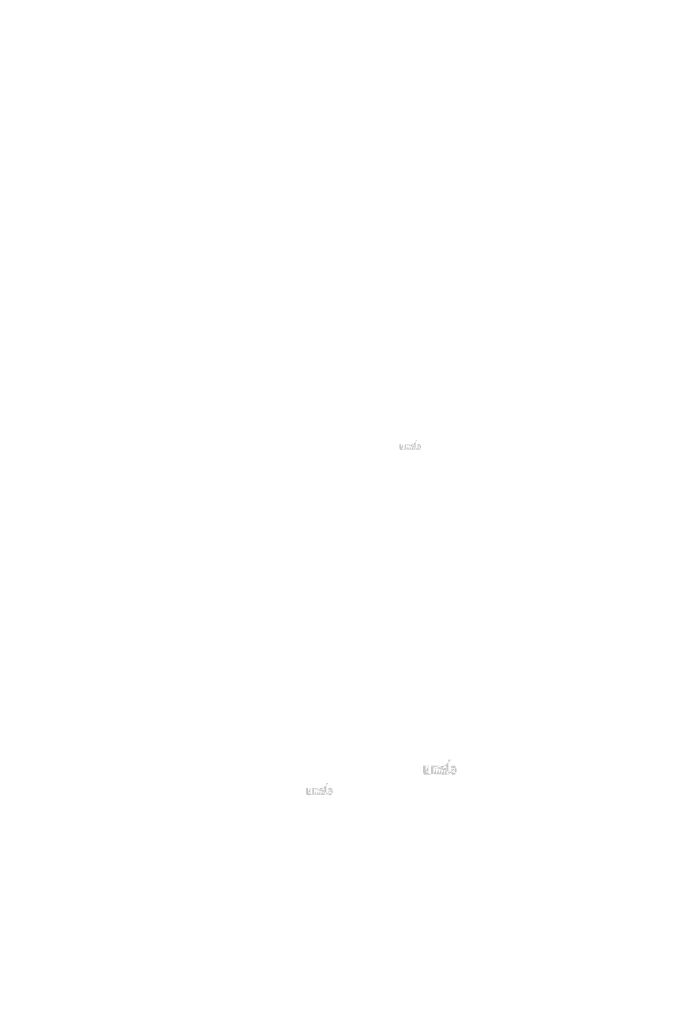
# Model space of a CAD drawing. Extents: x 90 to 4864, y 42 to 2079.
# Drawn here: x 1052 to 1267, y 745 to 1074 of the extents above; entities that cross this region are included whole.
import ezdxf

# ---------------------------------------------------------------- set-up
doc = ezdxf.new("R2010")
doc.units = 0
doc.layers.get('0').update_dxf_attribs({"linetype": 'CONTINUOUS'})
doc.styles.add('DESCRIPTION', font='ARIAL.TTF', dxfattribs={"height": 3})
doc.styles.get("Standard").update_dxf_attribs({"font": 'ARIAL.TTF', "height": 2.7})
doc.styles.add('STYLE2', font='ARIAL.TTF', dxfattribs={"height": 3})

msp = doc.modelspace()

# ---------------------------------------------------------------- hatches: boundary and pattern name
at = {"linetype": 'Continuous'}
h = msp.add_hatch(color=1, dxfattribs=at)
h.paths.add_polyline_path([(1185.09, 930.51), (1185.09, 930.65)], flags=16)
edge = h.paths.add_edge_path()
edge.add_arc((1185.72, 931.44), 0.689, 194.6777, 197.5537)
edge.add_line((1184.53, 930.51), (1184.53, 933.71))
edge.add_arc((1184.77, 931.46), 1.5, 334.329, 387.8456)
edge.add_arc((1184.92, 931.46), 0.787, 341.7339, 365.2161)
edge.add_line((1184.14, 930.51), (1184.14, 931.87))
edge.add_line((1183.58, 930.51), (1183.58, 931.69))
edge.add_line((1182.98, 930.51), (1182.98, 931.69))
edge.add_line((1182.42, 930.51), (1182.42, 931.69))
edge.add_line((1181.82, 930.51), (1181.82, 931.69))
edge.add_line((1181.26, 930.51), (1181.26, 932.41))
edge.add_line((1180.8, 932.41), (1180.8, 930.51))
edge.add_line((1179.08, 931.06), (1179.08, 932.41))
edge.add_line((1179.64, 932.41), (1179.64, 931.23))
edge.add_line((1180.24, 932.41), (1180.24, 931.23))
edge.add_arc((1179.94, 931.23), 0.3, 180, 360)
edge.add_line((1180.24, 930.51), (1180.8, 930.51))
edge.add_arc((1179.68, 931.06), 0.6, 180, 300)
edge.add_line((1180.24, 930.69), (1180.24, 930.51))
edge.add_line((1179.98, 930.54), (1180.24, 930.69))
edge.add_line((1183.58, 930.51), (1184.14, 930.51))
edge.add_line((1181.26, 930.51), (1181.82, 930.51))
edge.add_line((1182.42, 930.51), (1182.98, 930.51))
edge.add_line((1185.27, 930.54), (1185.09, 930.65))
edge.add_arc((1185.42, 931.26), 0.337, 228.3568, 230.6114)
edge.add_line((1184.53, 930.51), (1185.09, 930.51))
edge.add_arc((1185.43, 931.27), 0.352, 226.0634, 228.3912)
edge.add_arc((1185.45, 931.28), 0.368, 223.7807, 226.0051)
edge.add_arc((1185.46, 931.3), 0.386, 221.7096, 223.8324)
edge.add_arc((1185.47, 931.31), 0.405, 219.6823, 221.7063)
edge.add_arc((1185.49, 931.32), 0.425, 217.7333, 219.662)
edge.add_arc((1185.5, 931.33), 0.444, 215.7674, 217.7557)
edge.add_arc((1185.52, 931.34), 0.463, 213.8376, 215.7456)
edge.add_arc((1185.53, 931.35), 0.482, 211.9881, 213.817)
edge.add_arc((1185.55, 931.37), 0.504, 210.2636, 212.0151)
edge.add_arc((1185.57, 931.38), 0.526, 208.5969, 210.2733)
edge.add_arc((1185.6, 931.39), 0.553, 205.1845, 208.5874)
edge.add_arc((1185.63, 931.4), 0.586, 203.6082, 205.2142)
edge.add_arc((1185.64, 931.41), 0.608, 202.0535, 203.6038)
edge.add_arc((1185.66, 931.42), 0.629, 200.5499, 202.0458)
edge.add_arc((1185.69, 931.43), 0.655, 197.5171, 200.5446)
edge.add_arc((1185.57, 931.06), 0.6, 240, 335.9548)
edge.add_arc((1185.37, 931.16), 0.22, 263.7807, 269.9921)
edge.add_arc((1185.37, 931.17), 0.228, 254.7912, 263.797)
edge.add_arc((1185.37, 931.17), 0.236, 251.7934, 254.8102)
edge.add_arc((1185.38, 931.18), 0.244, 248.8953, 251.8049)
edge.add_arc((1185.38, 931.19), 0.253, 246.069, 248.8771)
edge.add_arc((1185.38, 931.2), 0.265, 240.7182, 246.0874)
edge.add_arc((1185.39, 931.21), 0.281, 238.0063, 240.7101)
edge.add_arc((1185.4, 931.23), 0.294, 235.4559, 238.0413)
edge.add_arc((1185.41, 931.24), 0.307, 233.0155, 235.4858)
edge.add_arc((1185.41, 931.25), 0.322, 230.6028, 232.9624)
edge.add_arc((1185.06, 931.43), 0.643, 337.9668, 340.9723)
edge.add_arc((1185.1, 931.41), 0.608, 336.3963, 337.9465)
edge.add_arc((1185.12, 931.4), 0.586, 334.7858, 336.3918)
edge.add_arc((1185.13, 931.4), 0.566, 333.1152, 334.7782)
edge.add_arc((1185.15, 931.39), 0.547, 331.4205, 333.1413)
edge.add_arc((1185.17, 931.38), 0.526, 329.7267, 331.4031)
edge.add_arc((1185.19, 931.37), 0.504, 327.9849, 329.7365)
edge.add_arc((1185.21, 931.35), 0.482, 326.183, 328.0119)
edge.add_arc((1185.22, 931.34), 0.463, 324.2544, 326.1624)
edge.add_arc((1185.24, 931.33), 0.444, 322.2443, 324.2326)
edge.add_arc((1185.25, 931.32), 0.425, 320.338, 322.2667)
edge.add_arc((1185.27, 931.31), 0.405, 318.2938, 320.3178)
edge.add_arc((1185.28, 931.3), 0.386, 316.1676, 318.2904)
edge.add_arc((1185.29, 931.28), 0.368, 313.9949, 316.2193)
edge.add_arc((1185.31, 931.27), 0.352, 311.6088, 313.9366)
edge.add_arc((1185.32, 931.26), 0.337, 309.3886, 311.6432)
edge.add_arc((1185.33, 931.25), 0.322, 306.9962, 309.3558)
edge.add_arc((1185.33, 931.24), 0.307, 304.5513, 307.0216)
edge.add_arc((1185.34, 931.23), 0.294, 301.9586, 304.5441)
edge.add_arc((1185.35, 931.21), 0.281, 299.2899, 301.9937)
edge.add_arc((1185.36, 931.2), 0.268, 293.94, 299.2523)
edge.add_arc((1185.36, 931.19), 0.253, 291.1229, 293.9309)
edge.add_arc((1185.36, 931.18), 0.245, 288.1701, 291.0796)
edge.add_arc((1185.37, 931.17), 0.234, 282.2367, 288.2067)
edge.add_arc((1185.37, 931.17), 0.227, 273.1815, 282.2227)
edge.add_arc((1185.37, 931.16), 0.219, 270.012, 273.1359)
edge.add_line((1180.24, 932.41), (1180.8, 932.41))
edge.add_line((1179.08, 932.41), (1179.64, 932.41))
edge.add_arc((1183.54, 931.87), 0.6, 0, 125.0487)
edge.add_arc((1182.39, 931.87), 0.6, 32.0188, 120)
edge.add_arc((1182.12, 931.69), 0.3, 0, 180)
edge.add_line((1181.26, 932.41), (1181.82, 932.41))
edge.add_line((1181.82, 932.41), (1181.82, 932.23))
edge.add_line((1182.09, 932.39), (1181.82, 932.23))
edge.add_line((1183.2, 932.36), (1182.9, 932.18))
edge.add_arc((1183.28, 931.69), 0.3, 0, 180)
edge.add_line((1185.09, 933.71), (1185.09, 932.28))
edge.add_line((1185.09, 932.28), (1185.27, 932.39))
edge.add_arc((1185.42, 931.66), 0.337, 129.3886, 131.6433)
edge.add_arc((1185.68, 931.5), 0.643, 157.9668, 160.9722)
edge.add_arc((1185.64, 931.51), 0.608, 156.3963, 157.9465)
edge.add_arc((1185.63, 931.52), 0.586, 154.7858, 156.3918)
edge.add_arc((1185.61, 931.53), 0.566, 153.1152, 154.7782)
edge.add_arc((1185.59, 931.54), 0.547, 151.4205, 153.1413)
edge.add_arc((1185.57, 931.55), 0.526, 149.7267, 151.4031)
edge.add_arc((1185.55, 931.56), 0.504, 147.9849, 149.7364)
edge.add_arc((1185.53, 931.57), 0.482, 146.183, 148.0119)
edge.add_arc((1185.52, 931.58), 0.463, 144.2543, 146.1624)
edge.add_arc((1185.5, 931.59), 0.444, 142.2612, 144.2495)
edge.add_arc((1185.49, 931.6), 0.425, 140.3183, 142.247)
edge.add_arc((1185.47, 931.62), 0.405, 138.2938, 140.3178)
edge.add_arc((1185.46, 931.63), 0.386, 136.1872, 138.31)
edge.add_arc((1185.45, 931.64), 0.368, 133.9751, 136.1996)
edge.add_arc((1185.43, 931.65), 0.352, 131.6088, 133.9366)
edge.add_arc((1185.76, 931.45), 0.725, 191.8975, 194.6798)
edge.add_arc((1185.78, 931.45), 0.75, 189.1454, 191.8799)
edge.add_arc((1185.81, 931.46), 0.777, 185.2002, 189.181)
edge.add_arc((1185.82, 931.46), 0.787, 161.7339, 185.2161)
edge.add_arc((1185.57, 931.87), 0.6, 29.4714, 120)
edge.add_arc((1185.41, 931.68), 0.322, 127.0376, 129.3972)
edge.add_arc((1185.41, 931.69), 0.307, 124.5142, 126.9845)
edge.add_arc((1185.4, 931.7), 0.294, 121.9865, 124.5719)
edge.add_arc((1185.39, 931.71), 0.281, 119.2608, 121.9646)
edge.add_arc((1185.38, 931.72), 0.268, 113.9399, 119.2522)
edge.add_arc((1185.38, 931.73), 0.253, 111.1229, 113.9309)
edge.add_arc((1185.38, 931.74), 0.244, 108.1951, 111.1047)
edge.add_arc((1185.37, 931.75), 0.234, 102.2368, 108.2068)
edge.add_arc((1185.37, 931.76), 0.227, 93.18, 102.2212)
edge.add_arc((1185.37, 931.76), 0.221, 77.6401, 93.121)
edge.add_arc((1185.37, 931.75), 0.232, 71.7729, 77.7844)
edge.add_arc((1185.36, 931.74), 0.245, 68.9204, 71.83)
edge.add_arc((1185.36, 931.73), 0.253, 66.0691, 68.8771)
edge.add_arc((1185.36, 931.72), 0.265, 60.7182, 66.0874)
edge.add_arc((1185.35, 931.71), 0.281, 58.0354, 60.7392)
edge.add_arc((1185.34, 931.7), 0.294, 55.4281, 58.0136)
edge.add_arc((1185.33, 931.69), 0.307, 52.9784, 55.4487)
edge.add_arc((1185.33, 931.67), 0.322, 50.6442, 53.0038)
edge.add_arc((1185.32, 931.66), 0.337, 48.3568, 50.6114)
edge.add_arc((1185.31, 931.65), 0.352, 46.0634, 48.3912)
edge.add_arc((1185.3, 931.64), 0.368, 43.8004, 46.0248)
edge.add_arc((1185.28, 931.63), 0.386, 41.69, 43.8128)
edge.add_arc((1185.27, 931.62), 0.405, 39.6823, 41.7063)
edge.add_arc((1185.25, 931.6), 0.425, 37.753, 39.6817)
edge.add_arc((1185.24, 931.59), 0.444, 35.7505, 37.7388)
edge.add_arc((1185.22, 931.58), 0.463, 33.8376, 35.7456)
edge.add_arc((1185.21, 931.57), 0.482, 31.9881, 33.817)
edge.add_arc((1185.19, 931.56), 0.504, 30.2636, 32.0151)
edge.add_arc((1185.17, 931.55), 0.526, 28.5969, 30.2733)
edge.add_arc((1185.14, 931.53), 0.553, 25.1845, 28.5874)
edge.add_arc((1185.12, 931.52), 0.586, 23.6082, 25.2142)
edge.add_arc((1185.1, 931.51), 0.608, 22.0535, 23.6038)
edge.add_arc((1185.08, 931.5), 0.629, 20.5499, 22.0458)
edge.add_arc((1185.05, 931.49), 0.654, 17.5206, 20.5482)
edge.add_arc((1185.02, 931.48), 0.689, 14.6499, 17.5259)
edge.add_arc((1184.98, 931.47), 0.725, 11.8975, 14.6798)
edge.add_arc((1184.96, 931.47), 0.75, 9.1694, 11.9039)
edge.add_arc((1184.93, 931.46), 0.777, 5.2002, 9.181)
edge.add_line((1184.53, 933.71), (1185.09, 933.71))
h = msp.add_hatch(color=1, dxfattribs=at)
h.paths.add_polyline_path([(1196.35, 821.84), (1196.35, 822.05)], flags=16)
edge = h.paths.add_edge_path()
edge.add_arc((1197.34, 823.29), 1.08, 194.6777, 197.5537)
edge.add_line((1195.47, 821.84), (1195.47, 826.84))
edge.add_arc((1195.86, 823.32), 2.34, 334.329, 387.8456)
edge.add_arc((1196.09, 823.33), 1.23, 341.7339, 365.2161)
edge.add_line((1194.87, 821.84), (1194.87, 823.96))
edge.add_line((1194, 821.84), (1194, 823.68))
edge.add_line((1193.06, 821.84), (1193.06, 823.68))
edge.add_line((1192.18, 821.84), (1192.18, 823.68))
edge.add_line((1191.25, 821.84), (1191.25, 823.68))
edge.add_line((1190.37, 821.84), (1190.37, 824.81))
edge.add_line((1189.65, 824.81), (1189.65, 821.84))
edge.add_line((1186.96, 822.69), (1186.96, 824.81))
edge.add_line((1187.84, 824.81), (1187.84, 822.96))
edge.add_line((1188.78, 824.81), (1188.78, 822.96))
edge.add_arc((1188.31, 822.96), 0.469, 180, 360)
edge.add_line((1188.78, 821.84), (1189.65, 821.84))
edge.add_arc((1187.9, 822.69), 0.938, 180, 300)
edge.add_line((1188.78, 822.12), (1188.78, 821.84))
edge.add_line((1188.37, 821.88), (1188.78, 822.12))
edge.add_line((1194, 821.84), (1194.87, 821.84))
edge.add_line((1190.37, 821.84), (1191.25, 821.84))
edge.add_line((1192.18, 821.84), (1193.06, 821.84))
edge.add_line((1196.64, 821.88), (1196.35, 822.05))
edge.add_arc((1196.87, 823.01), 0.526, 228.3568, 230.6114)
edge.add_line((1195.47, 821.84), (1196.35, 821.84))
edge.add_arc((1196.89, 823.03), 0.55, 226.0634, 228.3912)
edge.add_arc((1196.91, 823.04), 0.575, 223.7807, 226.0051)
edge.add_arc((1196.93, 823.06), 0.603, 221.7096, 223.8324)
edge.add_arc((1196.95, 823.08), 0.632, 219.6823, 221.7063)
edge.add_arc((1196.97, 823.1), 0.664, 217.7333, 219.662)
edge.add_arc((1197, 823.12), 0.693, 215.7674, 217.7557)
edge.add_arc((1197.02, 823.14), 0.723, 213.8376, 215.7456)
edge.add_arc((1197.05, 823.16), 0.754, 211.9881, 213.817)
edge.add_arc((1197.08, 823.17), 0.787, 210.2636, 212.0151)
edge.add_arc((1197.11, 823.19), 0.822, 208.5969, 210.2733)
edge.add_arc((1197.14, 823.21), 0.865, 205.1845, 208.5874)
edge.add_arc((1197.19, 823.23), 0.916, 203.6082, 205.2142)
edge.add_arc((1197.22, 823.25), 0.949, 202.0535, 203.6038)
edge.add_arc((1197.25, 823.26), 0.983, 200.5499, 202.0458)
edge.add_arc((1197.29, 823.27), 1.02, 197.5171, 200.5446)
edge.add_arc((1197.11, 822.69), 0.938, 240, 335.9548)
edge.add_arc((1196.79, 822.85), 0.344, 263.7807, 269.9921)
edge.add_arc((1196.79, 822.86), 0.356, 254.7912, 263.797)
edge.add_arc((1196.8, 822.87), 0.369, 251.7934, 254.8102)
edge.add_arc((1196.8, 822.89), 0.382, 248.8953, 251.8049)
edge.add_arc((1196.8, 822.9), 0.396, 246.069, 248.8771)
edge.add_arc((1196.81, 822.92), 0.414, 240.7182, 246.0874)
edge.add_arc((1196.82, 822.94), 0.439, 238.0063, 240.7101)
edge.add_arc((1196.83, 822.96), 0.459, 235.4559, 238.0413)
edge.add_arc((1196.85, 822.97), 0.48, 233.0155, 235.4858)
edge.add_arc((1196.86, 822.99), 0.503, 230.6028, 232.9624)
edge.add_arc((1196.31, 823.27), 1, 337.9668, 340.9723)
edge.add_arc((1196.36, 823.25), 0.949, 336.3963, 337.9465)
edge.add_arc((1196.39, 823.23), 0.916, 334.7858, 336.3918)
edge.add_arc((1196.42, 823.22), 0.885, 333.1152, 334.7782)
edge.add_arc((1196.45, 823.21), 0.855, 331.4205, 333.1413)
edge.add_arc((1196.48, 823.19), 0.822, 329.7267, 331.4031)
edge.add_arc((1196.51, 823.17), 0.787, 327.9849, 329.7365)
edge.add_arc((1196.53, 823.16), 0.754, 326.183, 328.0119)
edge.add_arc((1196.56, 823.14), 0.723, 324.2544, 326.1624)
edge.add_arc((1196.58, 823.12), 0.693, 322.2443, 324.2326)
edge.add_arc((1196.61, 823.1), 0.664, 320.338, 322.2667)
edge.add_arc((1196.63, 823.08), 0.632, 318.2938, 320.3178)
edge.add_arc((1196.65, 823.06), 0.603, 316.1676, 318.2904)
edge.add_arc((1196.67, 823.04), 0.575, 313.9949, 316.2193)
edge.add_arc((1196.69, 823.03), 0.55, 311.6088, 313.9366)
edge.add_arc((1196.71, 823.01), 0.526, 309.3886, 311.6432)
edge.add_arc((1196.72, 822.99), 0.503, 306.9962, 309.3558)
edge.add_arc((1196.74, 822.97), 0.48, 304.5513, 307.0216)
edge.add_arc((1196.75, 822.96), 0.459, 301.9586, 304.5441)
edge.add_arc((1196.76, 822.94), 0.439, 299.2899, 301.9937)
edge.add_arc((1196.77, 822.92), 0.419, 293.94, 299.2523)
edge.add_arc((1196.78, 822.9), 0.396, 291.1229, 293.9309)
edge.add_arc((1196.78, 822.89), 0.382, 288.1701, 291.0796)
edge.add_arc((1196.79, 822.87), 0.365, 282.2367, 288.2067)
edge.add_arc((1196.79, 822.86), 0.355, 273.1815, 282.2227)
edge.add_arc((1196.79, 822.85), 0.343, 270.012, 273.1359)
edge.add_line((1188.78, 824.81), (1189.65, 824.81))
edge.add_line((1186.96, 824.81), (1187.84, 824.81))
edge.add_arc((1193.93, 823.96), 0.938, 0, 125.0487)
edge.add_arc((1192.13, 823.96), 0.938, 32.0188, 120)
edge.add_arc((1191.71, 823.68), 0.469, 0, 180)
edge.add_line((1190.37, 824.81), (1191.25, 824.81))
edge.add_line((1191.25, 824.81), (1191.25, 824.53))
edge.add_line((1191.66, 824.77), (1191.25, 824.53))
edge.add_line((1193.39, 824.72), (1192.93, 824.45))
edge.add_arc((1193.53, 823.68), 0.469, 0, 180)
edge.add_line((1196.35, 826.84), (1196.35, 824.6))
edge.add_line((1196.35, 824.6), (1196.64, 824.77))
edge.add_arc((1196.87, 823.64), 0.526, 129.3886, 131.6433)
edge.add_arc((1197.27, 823.38), 1, 157.9668, 160.9722)
edge.add_arc((1197.22, 823.4), 0.949, 156.3963, 157.9465)
edge.add_arc((1197.19, 823.41), 0.916, 154.7858, 156.3918)
edge.add_arc((1197.16, 823.43), 0.885, 153.1152, 154.7782)
edge.add_arc((1197.13, 823.44), 0.855, 151.4205, 153.1413)
edge.add_arc((1197.11, 823.46), 0.822, 149.7267, 151.4031)
edge.add_arc((1197.08, 823.47), 0.787, 147.9849, 149.7364)
edge.add_arc((1197.05, 823.49), 0.754, 146.183, 148.0119)
edge.add_arc((1197.02, 823.51), 0.723, 144.2543, 146.1624)
edge.add_arc((1197, 823.53), 0.694, 142.2612, 144.2495)
edge.add_arc((1196.97, 823.54), 0.664, 140.3183, 142.247)
edge.add_arc((1196.95, 823.56), 0.632, 138.2938, 140.3178)
edge.add_arc((1196.93, 823.58), 0.603, 136.1872, 138.31)
edge.add_arc((1196.91, 823.6), 0.575, 133.9751, 136.1996)
edge.add_arc((1196.89, 823.62), 0.55, 131.6088, 133.9366)
edge.add_arc((1197.39, 823.31), 1.13, 191.8975, 194.6798)
edge.add_arc((1197.43, 823.31), 1.17, 189.1454, 191.8799)
edge.add_arc((1197.47, 823.32), 1.21, 185.2002, 189.181)
edge.add_arc((1197.49, 823.32), 1.23, 161.7339, 185.2161)
edge.add_arc((1197.11, 823.96), 0.938, 29.4714, 120)
edge.add_arc((1196.86, 823.66), 0.503, 127.0376, 129.3972)
edge.add_arc((1196.85, 823.67), 0.48, 124.5142, 126.9845)
edge.add_arc((1196.83, 823.69), 0.459, 121.9865, 124.5719)
edge.add_arc((1196.82, 823.71), 0.439, 119.2608, 121.9646)
edge.add_arc((1196.81, 823.73), 0.419, 113.9399, 119.2522)
edge.add_arc((1196.8, 823.75), 0.396, 111.1229, 113.9309)
edge.add_arc((1196.8, 823.76), 0.382, 108.1951, 111.1047)
edge.add_arc((1196.79, 823.78), 0.365, 102.2368, 108.2068)
edge.add_arc((1196.79, 823.79), 0.355, 93.18, 102.2212)
edge.add_arc((1196.79, 823.8), 0.346, 77.6401, 93.121)
edge.add_arc((1196.79, 823.78), 0.363, 71.7729, 77.7844)
edge.add_arc((1196.78, 823.76), 0.382, 68.9204, 71.83)
edge.add_arc((1196.78, 823.75), 0.396, 66.0691, 68.8771)
edge.add_arc((1196.77, 823.73), 0.414, 60.7182, 66.0874)
edge.add_arc((1196.76, 823.71), 0.439, 58.0354, 60.7392)
edge.add_arc((1196.75, 823.69), 0.459, 55.4281, 58.0136)
edge.add_arc((1196.74, 823.68), 0.48, 52.9784, 55.4487)
edge.add_arc((1196.72, 823.66), 0.503, 50.6442, 53.0038)
edge.add_arc((1196.71, 823.64), 0.526, 48.3568, 50.6114)
edge.add_arc((1196.69, 823.62), 0.55, 46.0634, 48.3912)
edge.add_arc((1196.67, 823.6), 0.575, 43.8004, 46.0248)
edge.add_arc((1196.65, 823.58), 0.603, 41.69, 43.8128)
edge.add_arc((1196.63, 823.56), 0.632, 39.6823, 41.7063)
edge.add_arc((1196.61, 823.54), 0.664, 37.753, 39.6817)
edge.add_arc((1196.58, 823.53), 0.694, 35.7505, 37.7388)
edge.add_arc((1196.56, 823.51), 0.723, 33.8376, 35.7456)
edge.add_arc((1196.53, 823.49), 0.754, 31.9881, 33.817)
edge.add_arc((1196.51, 823.47), 0.787, 30.2636, 32.0151)
edge.add_arc((1196.48, 823.46), 0.822, 28.5969, 30.2733)
edge.add_arc((1196.44, 823.44), 0.865, 25.1845, 28.5874)
edge.add_arc((1196.39, 823.41), 0.916, 23.6082, 25.2142)
edge.add_arc((1196.36, 823.4), 0.949, 22.0535, 23.6038)
edge.add_arc((1196.33, 823.39), 0.983, 20.5499, 22.0458)
edge.add_arc((1196.29, 823.37), 1.02, 17.5206, 20.5482)
edge.add_arc((1196.24, 823.36), 1.08, 14.6499, 17.5259)
edge.add_arc((1196.19, 823.34), 1.13, 11.8975, 14.6798)
edge.add_arc((1196.15, 823.33), 1.17, 9.1694, 11.9039)
edge.add_arc((1196.11, 823.33), 1.21, 5.2002, 9.181)
edge.add_line((1195.47, 826.84), (1196.35, 826.84))
h = msp.add_hatch(color=1, dxfattribs=at)
h.paths.add_polyline_path([(1155.31, 815), (1155.31, 815.17)], flags=16)
edge = h.paths.add_edge_path()
edge.add_arc((1156.11, 816.16), 0.861, 194.6777, 197.5537)
edge.add_line((1154.61, 815), (1154.61, 819))
edge.add_arc((1154.92, 816.19), 1.87, 334.329, 387.8456)
edge.add_arc((1155.11, 816.19), 0.984, 341.7339, 365.2161)
edge.add_line((1154.13, 815), (1154.13, 816.69))
edge.add_line((1153.43, 815), (1153.43, 816.48))
edge.add_line((1152.68, 815), (1152.68, 816.48))
edge.add_line((1151.98, 815), (1151.98, 816.48))
edge.add_line((1151.23, 815), (1151.23, 816.48))
edge.add_line((1150.53, 815), (1150.53, 817.37))
edge.add_line((1149.96, 817.37), (1149.96, 815))
edge.add_line((1147.81, 815.68), (1147.81, 817.37))
edge.add_line((1148.51, 817.37), (1148.51, 815.9))
edge.add_line((1149.26, 817.37), (1149.26, 815.9))
edge.add_arc((1148.88, 815.9), 0.375, 180, 360)
edge.add_line((1149.26, 815), (1149.96, 815))
edge.add_arc((1148.56, 815.68), 0.75, 180, 300)
edge.add_line((1149.26, 815.22), (1149.26, 815))
edge.add_line((1148.93, 815.03), (1149.26, 815.22))
edge.add_line((1153.43, 815), (1154.13, 815))
edge.add_line((1150.53, 815), (1151.23, 815))
edge.add_line((1151.98, 815), (1152.68, 815))
edge.add_line((1155.55, 815.03), (1155.31, 815.17))
edge.add_arc((1155.73, 815.94), 0.421, 228.3568, 230.6114)
edge.add_line((1154.61, 815), (1155.31, 815))
edge.add_arc((1155.75, 815.95), 0.44, 226.0634, 228.3912)
edge.add_arc((1155.76, 815.96), 0.46, 223.7807, 226.0051)
edge.add_arc((1155.78, 815.98), 0.482, 221.7096, 223.8324)
edge.add_arc((1155.79, 816), 0.506, 219.6823, 221.7063)
edge.add_arc((1155.81, 816.01), 0.531, 217.7333, 219.662)
edge.add_arc((1155.83, 816.03), 0.555, 215.7674, 217.7557)
edge.add_arc((1155.85, 816.04), 0.578, 213.8376, 215.7456)
edge.add_arc((1155.87, 816.05), 0.603, 211.9881, 213.817)
edge.add_arc((1155.89, 816.07), 0.63, 210.2636, 212.0151)
edge.add_arc((1155.92, 816.08), 0.658, 208.5969, 210.2733)
edge.add_arc((1155.95, 816.1), 0.692, 205.1845, 208.5874)
edge.add_arc((1155.99, 816.12), 0.733, 203.6082, 205.2142)
edge.add_arc((1156.01, 816.13), 0.76, 202.0535, 203.6038)
edge.add_arc((1156.03, 816.14), 0.786, 200.5499, 202.0458)
edge.add_arc((1156.06, 816.15), 0.818, 197.5171, 200.5446)
edge.add_arc((1155.92, 815.68), 0.75, 240, 335.9548)
edge.add_arc((1155.67, 815.81), 0.276, 263.7807, 269.9921)
edge.add_arc((1155.67, 815.82), 0.285, 254.7912, 263.797)
edge.add_arc((1155.67, 815.83), 0.295, 251.7934, 254.8102)
edge.add_arc((1155.67, 815.84), 0.306, 248.8953, 251.8049)
edge.add_arc((1155.68, 815.85), 0.316, 246.069, 248.8771)
edge.add_arc((1155.68, 815.86), 0.331, 240.7182, 246.0874)
edge.add_arc((1155.69, 815.88), 0.351, 238.0063, 240.7101)
edge.add_arc((1155.7, 815.89), 0.367, 235.4559, 238.0413)
edge.add_arc((1155.71, 815.91), 0.384, 233.0155, 235.4858)
edge.add_arc((1155.72, 815.92), 0.402, 230.6028, 232.9624)
edge.add_arc((1155.28, 816.14), 0.804, 337.9668, 340.9723)
edge.add_arc((1155.32, 816.13), 0.76, 336.3963, 337.9465)
edge.add_arc((1155.35, 816.12), 0.733, 334.7858, 336.3918)
edge.add_arc((1155.37, 816.11), 0.708, 333.1152, 334.7782)
edge.add_arc((1155.39, 816.09), 0.684, 331.4205, 333.1413)
edge.add_arc((1155.41, 816.08), 0.658, 329.7267, 331.4031)
edge.add_arc((1155.44, 816.07), 0.63, 327.9849, 329.7365)
edge.add_arc((1155.46, 816.05), 0.603, 326.183, 328.0119)
edge.add_arc((1155.48, 816.04), 0.578, 324.2544, 326.1624)
edge.add_arc((1155.5, 816.03), 0.555, 322.2443, 324.2326)
edge.add_arc((1155.52, 816.01), 0.531, 320.338, 322.2667)
edge.add_arc((1155.54, 816), 0.506, 318.2938, 320.3178)
edge.add_arc((1155.56, 815.98), 0.482, 316.1676, 318.2904)
edge.add_arc((1155.57, 815.96), 0.46, 313.9949, 316.2193)
edge.add_arc((1155.59, 815.95), 0.44, 311.6088, 313.9366)
edge.add_arc((1155.6, 815.94), 0.421, 309.3886, 311.6432)
edge.add_arc((1155.61, 815.92), 0.402, 306.9962, 309.3558)
edge.add_arc((1155.62, 815.91), 0.384, 304.5513, 307.0216)
edge.add_arc((1155.63, 815.89), 0.367, 301.9586, 304.5441)
edge.add_arc((1155.64, 815.88), 0.351, 299.2899, 301.9937)
edge.add_arc((1155.65, 815.87), 0.335, 293.94, 299.2523)
edge.add_arc((1155.66, 815.85), 0.316, 291.1229, 293.9309)
edge.add_arc((1155.66, 815.84), 0.306, 288.1701, 291.0796)
edge.add_arc((1155.66, 815.83), 0.292, 282.2367, 288.2067)
edge.add_arc((1155.67, 815.82), 0.284, 273.1815, 282.2227)
edge.add_arc((1155.67, 815.81), 0.274, 270.012, 273.1359)
edge.add_line((1149.26, 817.37), (1149.96, 817.37))
edge.add_line((1147.81, 817.37), (1148.51, 817.37))
edge.add_arc((1153.38, 816.69), 0.75, 0, 125.0487)
edge.add_arc((1151.94, 816.69), 0.75, 32.0188, 120)
edge.add_arc((1151.61, 816.48), 0.375, 0, 180)
edge.add_line((1150.53, 817.37), (1151.23, 817.37))
edge.add_line((1151.23, 817.37), (1151.23, 817.15))
edge.add_line((1151.56, 817.34), (1151.23, 817.15))
edge.add_line((1152.95, 817.31), (1152.57, 817.09))
edge.add_arc((1153.06, 816.48), 0.375, 0, 180)
edge.add_line((1155.31, 819), (1155.31, 817.21))
edge.add_line((1155.31, 817.21), (1155.55, 817.34))
edge.add_arc((1155.73, 816.44), 0.421, 129.3886, 131.6433)
edge.add_arc((1156.05, 816.23), 0.804, 157.9668, 160.9722)
edge.add_arc((1156.01, 816.25), 0.76, 156.3963, 157.9465)
edge.add_arc((1155.99, 816.26), 0.733, 154.7858, 156.3918)
edge.add_arc((1155.96, 816.27), 0.708, 153.1152, 154.7782)
edge.add_arc((1155.94, 816.28), 0.684, 151.4205, 153.1413)
edge.add_arc((1155.92, 816.29), 0.658, 149.7267, 151.4031)
edge.add_arc((1155.89, 816.31), 0.63, 147.9849, 149.7364)
edge.add_arc((1155.87, 816.32), 0.603, 146.183, 148.0119)
edge.add_arc((1155.85, 816.34), 0.578, 144.2543, 146.1624)
edge.add_arc((1155.83, 816.35), 0.555, 142.2612, 144.2495)
edge.add_arc((1155.81, 816.36), 0.531, 140.3183, 142.247)
edge.add_arc((1155.79, 816.38), 0.506, 138.2938, 140.3178)
edge.add_arc((1155.78, 816.4), 0.482, 136.1872, 138.31)
edge.add_arc((1155.76, 816.41), 0.46, 133.9751, 136.1996)
edge.add_arc((1155.75, 816.43), 0.44, 131.6088, 133.9366)
edge.add_arc((1156.15, 816.17), 0.906, 191.8975, 194.6798)
edge.add_arc((1156.18, 816.18), 0.938, 189.1454, 191.8799)
edge.add_arc((1156.21, 816.19), 0.972, 185.2002, 189.181)
edge.add_arc((1156.23, 816.19), 0.984, 161.7339, 185.2161)
edge.add_arc((1155.92, 816.69), 0.75, 29.4714, 120)
edge.add_arc((1155.72, 816.45), 0.402, 127.0376, 129.3972)
edge.add_arc((1155.71, 816.47), 0.384, 124.5142, 126.9845)
edge.add_arc((1155.7, 816.48), 0.367, 121.9865, 124.5719)
edge.add_arc((1155.69, 816.5), 0.351, 119.2608, 121.9646)
edge.add_arc((1155.68, 816.51), 0.335, 113.9399, 119.2522)
edge.add_arc((1155.68, 816.53), 0.316, 111.1229, 113.9309)
edge.add_arc((1155.67, 816.54), 0.306, 108.1951, 111.1047)
edge.add_arc((1155.67, 816.55), 0.292, 102.2368, 108.2068)
edge.add_arc((1155.67, 816.56), 0.284, 93.18, 102.2212)
edge.add_arc((1155.67, 816.57), 0.276, 77.6401, 93.121)
edge.add_arc((1155.66, 816.55), 0.29, 71.7729, 77.7844)
edge.add_arc((1155.66, 816.54), 0.306, 68.9204, 71.83)
edge.add_arc((1155.66, 816.53), 0.316, 66.0691, 68.8771)
edge.add_arc((1155.65, 816.51), 0.331, 60.7182, 66.0874)
edge.add_arc((1155.64, 816.5), 0.351, 58.0354, 60.7392)
edge.add_arc((1155.63, 816.48), 0.367, 55.4281, 58.0136)
edge.add_arc((1155.62, 816.47), 0.384, 52.9784, 55.4487)
edge.add_arc((1155.61, 816.45), 0.402, 50.6442, 53.0038)
edge.add_arc((1155.6, 816.44), 0.421, 48.3568, 50.6114)
edge.add_arc((1155.59, 816.43), 0.44, 46.0634, 48.3912)
edge.add_arc((1155.57, 816.41), 0.46, 43.8004, 46.0248)
edge.add_arc((1155.56, 816.4), 0.482, 41.69, 43.8128)
edge.add_arc((1155.54, 816.38), 0.506, 39.6823, 41.7063)
edge.add_arc((1155.52, 816.36), 0.531, 37.753, 39.6817)
edge.add_arc((1155.5, 816.35), 0.555, 35.7505, 37.7388)
edge.add_arc((1155.48, 816.34), 0.578, 33.8376, 35.7456)
edge.add_arc((1155.46, 816.32), 0.603, 31.9881, 33.817)
edge.add_arc((1155.44, 816.31), 0.63, 30.2636, 32.0151)
edge.add_arc((1155.41, 816.29), 0.658, 28.5969, 30.2733)
edge.add_arc((1155.38, 816.28), 0.692, 25.1845, 28.5874)
edge.add_arc((1155.35, 816.26), 0.733, 23.6082, 25.2142)
edge.add_arc((1155.32, 816.25), 0.76, 22.0535, 23.6038)
edge.add_arc((1155.3, 816.24), 0.786, 20.5499, 22.0458)
edge.add_arc((1155.27, 816.23), 0.818, 17.5206, 20.5482)
edge.add_arc((1155.23, 816.22), 0.861, 14.6499, 17.5259)
edge.add_arc((1155.18, 816.2), 0.906, 11.8975, 14.6798)
edge.add_arc((1155.15, 816.2), 0.938, 9.1694, 11.9039)
edge.add_arc((1155.12, 816.19), 0.972, 5.2002, 9.181)
edge.add_line((1154.61, 819), (1155.31, 819))

# ---------------------------------------------------------------- texts
at = {"color": 0, "linetype": 'Continuous', "attachment_point": 6}
for insert, char_height in [((1155.35, 1074.45), 5.375), ((1245.68, 926.02), 5.442), ((1212.43, 867.94), 4.354)]:
    msp.add_mtext('\\A1;', dxfattribs=dict(at, insert=insert, char_height=char_height))
at = {"linetype": 'Continuous'}
for insert, char_height, attachment_point in [((1192.39, 1074.36), 5.375, 6), ((1166.76, 1053.74), 5.375, 6), ((1124.95, 1003.09), 1.562, 4), ((1145.24, 999.87), 1.562, 4), ((1052.1, 997.8), 5.375, 6), ((1159.42, 987.79), 1.953, 4), ((1265.84, 985.82), 6.25, 4), ((1063.29, 981.98), 6.719, 6), ((1179.71, 984.57), 1.953, 4), ((1223.72, 948.91), 5.375, 6), ((1257.22, 905.06), 5.442, 6), ((1182.11, 886.64), 6.719, 6), ((1257.66, 861.11), 5.375, 6), ((1089.57, 858), 4.3, 6), ((1164.08, 859.66), 1.25, 4), ((1221.66, 851.17), 4.354, 6), ((1061.55, 744.98), 5.375, 6), ((1154.69, 747.05), 1.562, 4)]:
    msp.add_mtext('\\A1;', dxfattribs=dict(at, insert=insert, char_height=char_height, attachment_point=attachment_point))
at = {"color": 7, "attachment_point": 6, "style": 'STYLE2'}
for insert, char_height in [((1169.6, 966.37), 4.688), ((1266.64, 928.33), 3.906)]:
    msp.add_mtext('\\A1;', dxfattribs=dict(at, insert=insert, char_height=char_height))
at = {"linetype": 'Continuous', "attachment_point": 4, "style": 'DESCRIPTION'}
for insert, char_height in [((1201.87, 905.78), 1.688), ((1201.93, 804.71), 2.109)]:
    msp.add_mtext('\\A1;', dxfattribs=dict(at, insert=insert, char_height=char_height))

doc.saveas('drawing.dxf')
